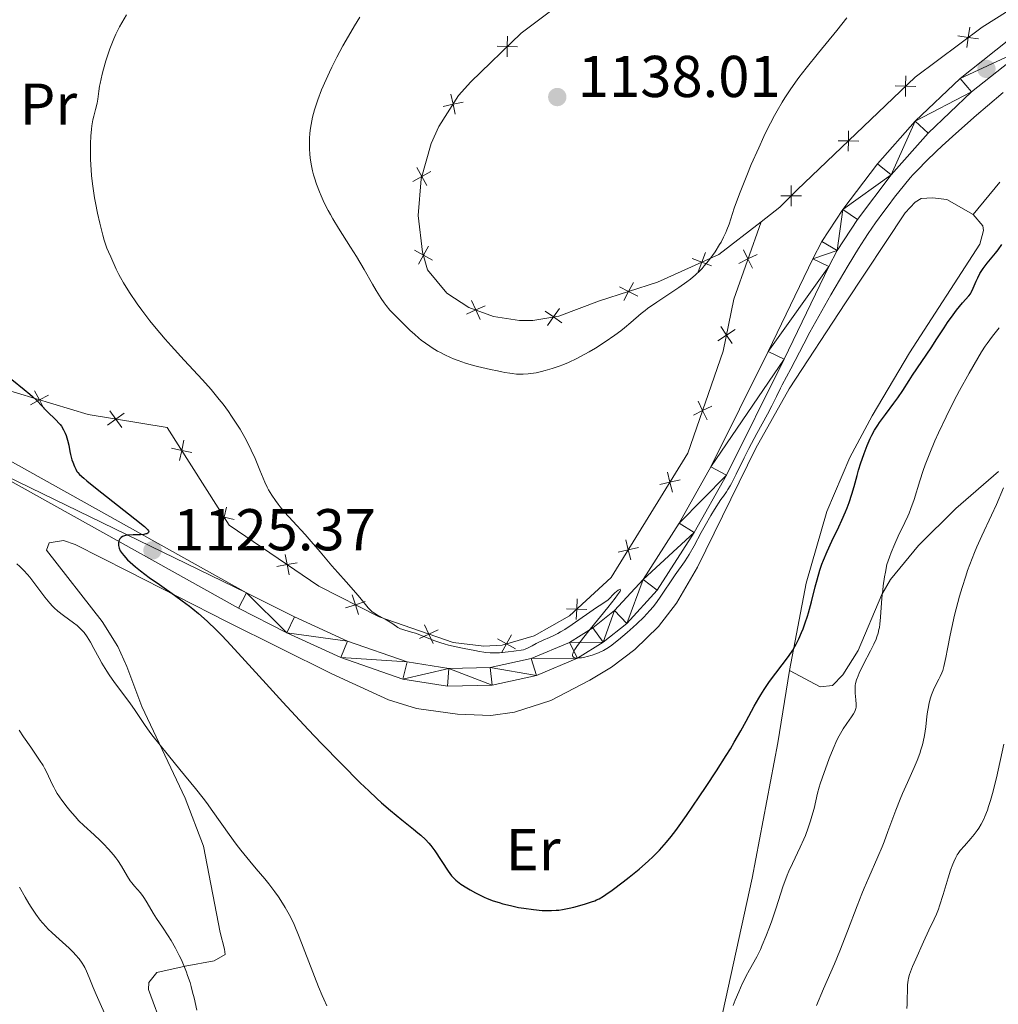
# Model space of a CAD drawing. Units: metres. Extents: x 657193 to 661716, y 4752972 to 4756045.
# Drawn here: x 658190 to 658356, y 4755370 to 4755537 of the extents above; entities that cross this region are included whole.
import ezdxf
from ezdxf.enums import TextEntityAlignment as Align

# ---------------------------------------------------------------- set-up
doc = ezdxf.new("R2010")
doc.units = ezdxf.units.M
doc.header["$MEASUREMENT"] = 0
doc.linetypes.add('DGN Style 3', pattern=[76.27102, 54.4793, -21.79172])
for name, color, linetype, lineweight in [('Carátula', 7, 'Continuous', 0), ('Edificios construcciones cerramientos', 7, 'Continuous', 0), ('Elementos auxiliares', 7, 'Continuous', 0), ('Entidades rústicas y varios', 7, 'Continuous', 0), ('Relieve y altimetría', 7, 'Continuous', 0), ('Textos de rotulación', 7, 'Continuous', 0), ('Viales y ferrocarril', 7, 'Continuous', 0)]:
    doc.layers.add(name, color=color, linetype=linetype, lineweight=lineweight)
doc.styles.add('Style-arial', font='arial.shx', dxfattribs={"bigfont": 'arialbig.shx'})
doc.styles.add('Style-arialn', font='arialn.shx', dxfattribs={"bigfont": 'arialnbig.shx'})

# ---------------------------------------------------------------- blocks, each defined once
blk = doc.blocks.new('5PATER')
at = {"layer": 'Relieve y altimetría', "linetype": 'Continuous', "lineweight": 0}
h = blk.add_hatch(color=250, dxfattribs=at)
edge = h.paths.add_edge_path()
edge.add_ellipse((0, 0), major_axis=(-1.1, -1.11), ratio=0.999422, start_angle=0, end_angle=360)

msp = doc.modelspace()

# ---------------------------------------------------------------- linework, layer by layer
at = {"layer": 'Carátula', "color": 7, "linetype": 'Continuous', "lineweight": 0}
msp.add_3dface([(657262.17, 4752971.99), (661715.96, 4753075.75), (661646.79, 4756044.96), (657192.99, 4755941.19)], dxfattribs=at)
at = {"layer": 'Edificios construcciones cerramientos', "color": 250, "linetype": 'Continuous', "lineweight": 0, "flags": 128}
for points, elevation in [([(658351.31, 4755535.73), (658351.05, 4755534), (658350.8, 4755532.27)], 1133.04), ([(658272.7, 4755530.71), (658272.73, 4755532.46), (658272.76, 4755534.21)], 1137.33), ([(658352.79, 4755533.75), (658351.05, 4755534), (658349.32, 4755534.25)], 1133.04), ([(658270.98, 4755532.49), (658272.73, 4755532.46), (658274.48, 4755532.43)], 1137.33), ([(658340.46, 4755527.47), (658340.42, 4755525.72), (658340.39, 4755523.97)], 1132.82), ([(658263.89, 4755520.94), (658263.52, 4755522.65), (658263.15, 4755524.36)], 1137.43), ([(658342.17, 4755525.68), (658340.42, 4755525.72), (658338.67, 4755525.76)], 1132.82), ([(658261.81, 4755522.28), (658263.52, 4755522.65), (658265.23, 4755523.02)], 1137.43), ([(658330.74, 4755518.15), (658330.7, 4755516.4), (658330.66, 4755514.65)], 1133.72), ([(658332.45, 4755516.37), (658330.7, 4755516.4), (658328.95, 4755516.44)], 1133.72), ([(658256.68, 4755509.51), (658258.2, 4755510.37), (658259.73, 4755511.22)], 1137.33), ([(658259.06, 4755508.84), (658258.2, 4755510.37), (658257.35, 4755511.89)], 1137.33), ([(658320.99, 4755508.82), (658320.99, 4755507.07), (658320.98, 4755505.32)], 1134.53), ([(658322.74, 4755507.06), (658320.99, 4755507.07), (658319.24, 4755507.08)], 1134.53), ([(658260, 4755496.12), (658258.48, 4755496.99), (658256.96, 4755497.85)], 1136.6), ([(658257.62, 4755495.47), (658258.48, 4755496.99), (658259.35, 4755498.51)], 1136.6), ([(658314.38, 4755494.76), (658313.63, 4755496.34), (658312.88, 4755497.92)], 1133.93), ([(658307.43, 4755495.18), (658305.79, 4755495.8), (658304.15, 4755496.41)], 1134.92), ([(658306.41, 4755497.44), (658305.79, 4755495.8), (658305.18, 4755494.16)], 1134.92), ([(658312.05, 4755495.59), (658313.63, 4755496.34), (658315.21, 4755497.1)], 1133.93), ([(658294.89, 4755490.01), (658293.34, 4755490.82), (658291.79, 4755491.63)], 1136.16), ([(658294.15, 4755492.37), (658293.34, 4755490.82), (658292.53, 4755489.27)], 1136.16), ([(658268.12, 4755486.08), (658267.4, 4755487.67), (658266.67, 4755489.26)], 1136.91), ([(658268.99, 4755488.39), (658267.4, 4755487.67), (658265.8, 4755486.95)], 1136.91), ([(658281.6, 4755487.9), (658280.58, 4755486.48), (658279.57, 4755485.05)], 1136.63), ([(658282.01, 4755485.46), (658280.58, 4755486.48), (658279.16, 4755487.49)], 1136.63), ([(658308.51, 4755482.44), (658309.97, 4755483.41), (658311.43, 4755484.38)], 1133.28), ([(658310.94, 4755481.95), (658309.97, 4755483.41), (658309.01, 4755484.87)], 1133.28), ([(658191.67, 4755471.56), (658193.21, 4755472.38), (658194.75, 4755473.21)], 1125.33), ([(658192.38, 4755473.93), (658193.21, 4755472.38), (658194.04, 4755470.84)], 1125.33), ([(658304.35, 4755469.82), (658305.92, 4755470.58), (658307.5, 4755471.35)], 1132.47), ([(658306.69, 4755469.01), (658305.92, 4755470.58), (658305.16, 4755472.16)], 1132.47), ([(658204.78, 4755468.1), (658206.2, 4755469.12), (658207.62, 4755470.14)], 1126.78), ([(658205.18, 4755470.54), (658206.2, 4755469.12), (658207.22, 4755467.7)], 1126.78), ([(658215.68, 4755464.19), (658217.39, 4755463.81), (658219.1, 4755463.43)], 1128.02), ([(658217.77, 4755465.52), (658217.39, 4755463.81), (658217.01, 4755462.1)], 1128.02), ([(658300.78, 4755456.69), (658300.37, 4755458.39), (658299.97, 4755460.1)], 1131.66), ([(658298.67, 4755457.99), (658300.37, 4755458.39), (658302.08, 4755458.8)], 1131.66), ([(658224.99, 4755454.15), (658224.61, 4755452.44), (658224.23, 4755450.74)], 1128.98), ([(658222.91, 4755452.83), (658224.61, 4755452.44), (658226.32, 4755452.06)], 1128.98), ([(658293.7, 4755445.21), (658293.29, 4755446.91), (658292.89, 4755448.61)], 1131.16), ([(658234.97, 4755446.12), (658235.3, 4755444.4), (658235.63, 4755442.68)], 1129.09), ([(658291.59, 4755446.51), (658293.29, 4755446.91), (658295, 4755447.31)], 1131.16), ([(658233.58, 4755444.07), (658235.3, 4755444.4), (658237.02, 4755444.72)], 1129.09), ([(658246.36, 4755439.23), (658246.91, 4755437.57), (658247.45, 4755435.9)], 1129.37), ([(658245.24, 4755437.02), (658246.91, 4755437.57), (658248.57, 4755438.11)], 1129.37), ([(658284.45, 4755435.07), (658284.52, 4755436.81), (658284.6, 4755438.56)], 1130.95), ([(658282.78, 4755436.89), (658284.52, 4755436.81), (658286.27, 4755436.74)], 1130.95), ([(658258.63, 4755434.15), (658259.39, 4755432.57), (658260.15, 4755430.99)], 1130.18), ([(658257.82, 4755431.81), (658259.39, 4755432.57), (658260.97, 4755433.33)], 1130.18), ([(658271.72, 4755429.39), (658272.57, 4755430.92), (658273.42, 4755432.45)], 1130.48), ([(658271.04, 4755431.77), (658272.57, 4755430.92), (658274.1, 4755430.07)], 1130.48)]:
    msp.add_lwpolyline(points, dxfattribs=dict(at, elevation=elevation))
at = {"layer": 'Edificios construcciones cerramientos', "color": 250, "linetype": 'Continuous', "lineweight": 0}
for points in [[(658315.87, 4755502.68, 1134.53), (658319.07, 4755505.17, 1134.53), (658322, 4755508.07, 1134.53), (658342.02, 4755527.25, 1132.67), (658353.42, 4755535.77, 1133.14), (658379.65, 4755552.31, 1132.2), (658421.13, 4755579.6, 1132.2), (658424.52, 4755581.82, 1132.67), (658449.06, 4755596.62, 1132.2), (658474.1, 4755609.13, 1133.6), (658517.09, 4755627.88, 1137.33), (658518.89, 4755629.4, 1137.79), (658519.17, 4755633.63, 1138.72), (658517.55, 4755641.71, 1139.65)], [(658295.39, 4755550.02, 1136.39), (658275.07, 4755534.72, 1137.33), (658266.53, 4755526.47, 1137.33), (658264.46, 4755524.11, 1137.41), (658261.07, 4755518.85, 1137.48), (658259.79, 4755515.99, 1137.46), (658258.09, 4755509.96, 1137.32), (658257.6, 4755503.72, 1137.04), (658258.34, 4755497.51, 1136.64), (658259.17, 4755494.48, 1136.39), (658262.43, 4755490.54, 1136.86), (658266.2, 4755488.12, 1136.91), (658270.4, 4755486.54, 1136.9), (658274.82, 4755485.87, 1136.82), (658277.07, 4755485.88, 1136.76), (658281.49, 4755486.63, 1136.6), (658288.38, 4755489.25, 1136.39), (658298.27, 4755492.38, 1135.93), (658308.7, 4755497.12, 1134.53), (658315.87, 4755502.68, 1134.53)], [(658315.87, 4755502.68, 1134.53), (658311.21, 4755489.49, 1133.28), (658309.41, 4755480.66, 1133.28), (658303.41, 4755463.32, 1131.88), (658290.39, 4755442.2, 1130.95), (658283.3, 4755435.69, 1130.95), (658277.3, 4755432.28, 1130.48), (658271.84, 4755430.71, 1130.48), (658268.76, 4755430.54, 1130.48), (658263.5, 4755431.14, 1130.48), (658250.97, 4755435.5, 1129.55), (658240.72, 4755440.71, 1129.09), (658225.48, 4755451.08, 1129.09), (658214.92, 4755467.7, 1127.69), (658201.52, 4755469.88, 1126.29), (658177.42, 4755477.14, 1123.5), (658166.92, 4755483.14, 1123.96), (658153.24, 4755488.63, 1122.1), (658147.47, 4755492.53, 1120.24)]]:
    msp.add_polyline3d(points, dxfattribs=at)
at = {"layer": 'Elementos auxiliares', "color": 250, "linetype": 'Continuous', "lineweight": 0}
msp.add_3dface([(658137.06, 4753386.25), (661537.78, 4753465.48), (661483.22, 4755778.81), (658083.66, 4755699.57)], dxfattribs=at)
at = {"layer": 'Entidades rústicas y varios', "color": 92, "linetype": 'Continuous', "lineweight": 0}
for points in [[(658219.38, 4755351.4, 1113.57), (658211.73, 4755372.18, 1114.04), (658211.82, 4755373.33, 1114.04), (658213.17, 4755375.06, 1114.5), (658218, 4755376.12, 1115.23), (658222.91, 4755377.06, 1115.42), (658224.77, 4755378.11, 1115.44), (658224.64, 4755379.02, 1116.37), (658223.91, 4755381.86, 1116.37), (658221.07, 4755396.53, 1118.1), (658217.95, 4755404.69, 1118.72), (658210.6, 4755420.26, 1119.63), (658208.07, 4755427.08, 1121.43), (658206.55, 4755430.47, 1121.95), (658203.85, 4755434.74, 1121.95), (658194.41, 4755446.83, 1121.95), (658194.84, 4755448.1, 1123.35), (658197.31, 4755448.49, 1123.35), (658199.3, 4755447.83, 1123.35), (658208.22, 4755443.3, 1123.69), (658225.1, 4755434.66, 1125.21), (658242.93, 4755425.83, 1127.42), (658252.51, 4755421.4, 1128.01), (658257.29, 4755419.95, 1128.01), (658264.28, 4755418.99, 1128.01), (658269.9, 4755418.75, 1128.01), (658273.97, 4755419.29, 1128.01), (658280.15, 4755421.28, 1128.94), (658286.78, 4755424.73, 1128.5), (658290.42, 4755426.97, 1128.62), (658294.42, 4755429.94, 1128.94), (658298.41, 4755433.87, 1128.76), (658301.46, 4755437.82, 1128.54), (658305.07, 4755443.94, 1128.37), (658314.96, 4755464.19, 1128.03), (658320.64, 4755474.25, 1128.01), (658330.19, 4755488.88, 1128.94), (658340.37, 4755504.16, 1128.47), (658342.06, 4755506.02, 1128.52), (658343.07, 4755506.6, 1128.47), (658345.01, 4755506.75, 1128.01), (658347.41, 4755506.45, 1127.54), (658351.91, 4755503.88, 1126.61)], [(658351.91, 4755503.88, 1126.61), (658353.53, 4755501.99, 1126.61), (658353.67, 4755501.18, 1126.15), (658353.02, 4755498.88, 1126.15), (658341.1, 4755480.41, 1125.68), (658334.75, 4755469.67, 1125.29), (658330.96, 4755462.61, 1125.21), (658327.05, 4755453.4, 1125.21), (658323.51, 4755441.25, 1125.21), (658320.66, 4755426.38, 1125.04)], [(658320.66, 4755426.38, 1125.04), (658318.73, 4755414.08, 1123.9), (658314.32, 4755391.08, 1121.99), (658308.93, 4755366.27, 1120.52)]]:
    msp.add_polyline3d(points, dxfattribs=at)
at = {"layer": 'Relieve y altimetría', "color": 36, "linetype": 'Continuous', "lineweight": 0, "flags": 128}
for points, elevation in [([(658207.99, 4755537.84), (658207.19, 4755536.48), (658206.84, 4755535.83), (658206.21, 4755534.58), (658205.85, 4755533.76), (658205.62, 4755533.2), (658205.18, 4755532.06), (658204.95, 4755531.38), (658204.5, 4755530), (658204.11, 4755528.62), (658203.88, 4755527.74), (658203.52, 4755526.19), (658203.43, 4755525.7), (658203.3, 4755524.85), (658203.13, 4755523.49), (658203.01, 4755522.84), (658202.74, 4755521.74), (658202.45, 4755520.61), (658202.3, 4755519.99), (658202.12, 4755518.96), (658202.05, 4755518.4), (658201.94, 4755517.21), (658201.88, 4755515.95), (658201.87, 4755515.07), (658201.9, 4755513.28), (658202, 4755511.47), (658202.08, 4755510.54), (658202.24, 4755509.09), (658202.46, 4755507.55), (658202.59, 4755506.73), (658202.75, 4755505.89), (658203.09, 4755504.14), (658203.48, 4755502.43), (658203.99, 4755500.39), (658204.22, 4755499.54), (658204.39, 4755499.01), (658204.68, 4755498.17), (658204.93, 4755497.57), (658205.34, 4755496.73), (658206.24, 4755494.61), (658206.68, 4755493.72), (658206.96, 4755493.2), (658207.49, 4755492.3), (658208.54, 4755490.62), (658209.82, 4755488.73), (658210.6, 4755487.64), (658211.99, 4755485.83), (658213.06, 4755484.5), (658213.65, 4755483.8), (658214.59, 4755482.72), (658215.61, 4755481.57), (658217.82, 4755479.17), (658220.9, 4755475.82), (658222.38, 4755474.13), (658223.78, 4755472.46), (658224.42, 4755471.64), (658225.32, 4755470.43), (658225.87, 4755469.65)], 1130), ([(658247.67, 4755537.43), (658246.76, 4755535.99), (658246.12, 4755534.92), (658244.78, 4755532.55), (658243.78, 4755530.66), (658242.92, 4755528.96), (658242.52, 4755528.12), (658241.94, 4755526.87), (658241.17, 4755525.08), (658240.54, 4755523.41), (658240.18, 4755522.37), (658239.98, 4755521.7), (658239.64, 4755520.42), (658239.38, 4755519.2), (658239.28, 4755518.6), (658239.17, 4755517.72), (658239.11, 4755516.84), (658239.1, 4755516.39), (658239.1, 4755515.94), (658239.13, 4755515.04), (658239.19, 4755514.14), (658239.25, 4755513.56), (658239.41, 4755512.46), (658239.63, 4755511.34), (658239.81, 4755510.62), (658239.96, 4755510.12), (658240.32, 4755509.04), (658240.79, 4755507.78), (658241.08, 4755507.07), (658241.61, 4755505.9), (658242.27, 4755504.6), (658242.66, 4755503.9), (658243.09, 4755503.16), (658244.04, 4755501.59), (658246.1, 4755498.34), (658247.09, 4755496.75), (658248.39, 4755494.57), (658249.81, 4755492.06), (658250.43, 4755490.99), (658251.29, 4755489.62), (658251.81, 4755488.86), (658252.13, 4755488.41), (658252.74, 4755487.66), (658253.36, 4755487), (658254.53, 4755485.9), (658255.16, 4755485.26)], 1135), ([(658255.16, 4755485.26), (658256.23, 4755484.19), (658256.94, 4755483.55), (658257.68, 4755482.91), (658258.11, 4755482.57), (658258.8, 4755482.04), (658259.57, 4755481.5), (658259.98, 4755481.23), (658260.87, 4755480.7), (658261.35, 4755480.43), (658262.1, 4755480.04), (658263.06, 4755479.6), (658263.57, 4755479.39), (658264.36, 4755479.07), (658265.62, 4755478.63), (658266.96, 4755478.23), (658267.66, 4755478.04), (658269.13, 4755477.7), (658269.89, 4755477.55), (658271.07, 4755477.34), (658271.82, 4755477.16), (658272.28, 4755477.06), (658273.14, 4755476.91), (658273.54, 4755476.85), (658274.29, 4755476.78), (658274.99, 4755476.76), (658275.43, 4755476.76), (658276.27, 4755476.82), (658276.73, 4755476.87), (658277.65, 4755477.01), (658278.55, 4755477.2), (658279.15, 4755477.36), (658280.34, 4755477.71), (658281.55, 4755478.13), (658282.16, 4755478.37), (658283.1, 4755478.76), (658284.56, 4755479.44), (658285.93, 4755480.15), (658286.64, 4755480.55), (658287.71, 4755481.18), (658289.36, 4755482.24), (658290.99, 4755483.38), (658292.02, 4755484.15), (658292.65, 4755484.64), (658293.73, 4755485.53), (658295.46, 4755487.05), (658296.15, 4755487.59), (658296.56, 4755487.9), (658298.16, 4755489), (658300.68, 4755490.68), (658301.88, 4755491.49), (658303.25, 4755492.47), (658303.86, 4755492.93), (658304.69, 4755493.62), (658305.45, 4755494.35), (658305.82, 4755494.74), (658306.19, 4755495.15), (658306.92, 4755496.03), (658307.61, 4755496.95), (658308.04, 4755497.57), (658308.8, 4755498.78), (658309.05, 4755499.21), (658309.48, 4755500.04), (658309.85, 4755500.82), (658310.06, 4755501.32), (658310.41, 4755502.28), (658311.29, 4755504.96), (658312.19, 4755507.4), (658313.45, 4755510.56), (658314.2, 4755512.39), (658315.46, 4755515.26), (658316.34, 4755517.17), (658316.79, 4755518.1), (658317.46, 4755519.45), (658318.13, 4755520.71), (658318.58, 4755521.51), (658319.47, 4755523.02), (658319.91, 4755523.74), (658320.8, 4755525.09), (658321.7, 4755526.37), (658322.3, 4755527.19), (658323.51, 4755528.78), (658325.62, 4755531.41), (658328.71, 4755535.18), (658330.45, 4755537.34)], 1135), ([(658285.9, 4755428.66), (658286.31, 4755428.75), (658287.15, 4755428.99), (658287.77, 4755429.21), (658288.22, 4755429.4), (658289.07, 4755429.81), (658289.91, 4755430.31), (658290.47, 4755430.7), (658290.85, 4755430.98), (658291.65, 4755431.61), (658293.11, 4755432.85), (658294.1, 4755433.75), (658294.75, 4755434.34), (658295.91, 4755435.47), (658296.95, 4755436.57), (658297.53, 4755437.24), (658297.89, 4755437.7), (658298.6, 4755438.68), (658301.23, 4755442.64), (658302.82, 4755444.86), (658303.34, 4755445.66), (658303.61, 4755446.09), (658304.47, 4755447.59), (658305.69, 4755449.86), (658306.33, 4755451.03), (658307.31, 4755452.71), (658307.94, 4755453.74), (658309.03, 4755455.43), (658309.46, 4755456.05), (658309.96, 4755456.77), (658310.21, 4755457.14), (658310.6, 4755457.8), (658310.81, 4755458.2), (658311.6, 4755459.75), (658312.96, 4755462.52), (658313.78, 4755464.12), (658315.16, 4755466.69), (658316.96, 4755469.98), (658317.7, 4755471.36), (658318.5, 4755472.95), (658319.17, 4755474.39), (658319.44, 4755474.95), (658320.94, 4755477.69), (658321.67, 4755479.11), (658323.11, 4755481.92), (658324.16, 4755483.88), (658326.2, 4755487.54), (658327.73, 4755490.23), (658330.67, 4755495.26), (658332.42, 4755498.15), (658333.41, 4755499.71), (658334.04, 4755500.66), (658335.31, 4755502.49), (658336.7, 4755504.41), (658337.43, 4755505.39), (658338.55, 4755506.86), (658340.24, 4755508.96), (658341.22, 4755510.13), (658341.73, 4755510.7), (658342.54, 4755511.57), (658343.92, 4755512.99), (658345.62, 4755514.62), (658346.62, 4755515.55), (658348.95, 4755517.66), (658352.49, 4755520.78), (658354.33, 4755522.36), (658357, 4755524.63)], 1130), ([(658324.87, 4755402.96), (658325.46, 4755405.56), (658325.72, 4755406.54), (658325.89, 4755407.1), (658326.56, 4755409.07), (658327.08, 4755410.49), (658327.44, 4755411.42), (658328.12, 4755413.1), (658328.75, 4755414.53), (658329.11, 4755415.26), (658329.34, 4755415.69), (658329.83, 4755416.49), (658330.45, 4755417.39), (658331.25, 4755418.52), (658331.56, 4755419.01), (658331.79, 4755419.41), (658331.87, 4755419.59), (658331.98, 4755419.93), (658332.01, 4755420.17), (658332.02, 4755420.69), (658331.97, 4755421.43), (658331.86, 4755422.56), (658331.84, 4755423.12), (658331.84, 4755423.59), (658331.86, 4755423.82), (658331.91, 4755424.18), (658332.07, 4755424.78), (658332.35, 4755425.5), (658332.53, 4755425.93), (658333.29, 4755427.46), (658334.48, 4755429.76), (658335.01, 4755430.85), (658335.39, 4755431.72), (658335.54, 4755432.13), (658335.74, 4755432.74), (658335.89, 4755433.38), (658335.96, 4755433.71), (658336.04, 4755434.24), (658336.17, 4755435.45), (658336.4, 4755438.7), (658336.53, 4755440.04), (658336.61, 4755440.76), (658336.84, 4755442.31), (658336.98, 4755443.13), (658337.24, 4755444.43), (658337.68, 4755445.68), (658337.98, 4755446.46), (658338.58, 4755447.9), (658339.18, 4755449.22), (658340.3, 4755451.55), (658340.8, 4755452.62), (658341.02, 4755453.14), (658341.33, 4755453.92), (658341.85, 4755455.45), (658342.82, 4755458.64), (658343.4, 4755460.41), (658343.74, 4755461.36), (658344.52, 4755463.35), (658345.4, 4755465.42), (658346.03, 4755466.81), (658347.3, 4755469.5), (658348.69, 4755472.28), (658349.57, 4755473.96), (658351.22, 4755476.95), (658352.67, 4755479.46), (658353.33, 4755480.55), (658353.97, 4755481.54), (658354.29, 4755481.99), (658355.21, 4755483.22), (658356.35, 4755484.65)], 1120), ([(658225.87, 4755469.65), (658226.87, 4755468.12), (658227.31, 4755467.39), (658228.11, 4755465.98), (658228.79, 4755464.68), (658229.19, 4755463.87), (658229.85, 4755462.4), (658230.68, 4755460.43), (658231.49, 4755458.43), (658231.91, 4755457.55), (658232.15, 4755457.11), (658232.69, 4755456.21), (658233.33, 4755455.28), (658233.8, 4755454.65), (658234.14, 4755454.22), (658234.88, 4755453.33), (658236.3, 4755451.75), (658238.37, 4755449.51), (658239.42, 4755448.34), (658240.95, 4755446.55), (658242.93, 4755444.17), (658243.9, 4755443.03), (658245.32, 4755441.44), (658247.01, 4755439.59), (658247.69, 4755438.81), (658249.07, 4755437.05), (658249.51, 4755436.6), (658249.75, 4755436.39), (658250.02, 4755436.19), (658250.64, 4755435.81), (658251.95, 4755435.11), (658252.55, 4755434.78), (658253.3, 4755434.3), (658254.14, 4755433.72), (658254.58, 4755433.49), (658254.81, 4755433.4), (658255.31, 4755433.23), (658256.47, 4755432.91), (658257.12, 4755432.72), (658258.17, 4755432.34), (658259.67, 4755431.74), (658260.43, 4755431.44), (658261.45, 4755431.08), (658261.97, 4755430.92), (658262.76, 4755430.7), (658264.03, 4755430.4), (658265.39, 4755430.14), (658267.2, 4755429.81), (658268.02, 4755429.64), (658268.72, 4755429.49), (658269.1, 4755429.43), (658269.82, 4755429.37), (658270.78, 4755429.38), (658271.38, 4755429.42), (658272.89, 4755429.56), (658273.82, 4755429.68), (658275.47, 4755429.92), (658275.78, 4755430.02), (658276.38, 4755430.28), (658276.93, 4755430.57), (658277.65, 4755430.98), (658278, 4755431.17), (658278.81, 4755431.54), (658279.92, 4755432.01), (658280.51, 4755432.28), (658281.34, 4755432.7), (658281.78, 4755432.95), (658282.5, 4755433.38), (658283.73, 4755434.2), (658287.88, 4755437.1), (658288.78, 4755437.68), (658289.55, 4755438.16), (658289.81, 4755438.36), (658290.16, 4755438.69), (658290.67, 4755439.25), (658291.02, 4755439.59), (658291.58, 4755440.03), (658291.82, 4755440.17), (658291.92, 4755440.2), (658291.94, 4755440), (658291.89, 4755439.89), (658291.77, 4755439.68), (658291.47, 4755439.25), (658291.04, 4755438.66), (658289.82, 4755437.12), (658286.83, 4755433.43), (658285.5, 4755431.75), (658284.56, 4755430.47), (658284.23, 4755429.98), (658283.94, 4755429.45), (658283.86, 4755429.24), (658283.82, 4755429.12), (658283.8, 4755428.92), (658283.85, 4755428.76), (658283.97, 4755428.63), (658284.12, 4755428.56), (658284.37, 4755428.51), (658284.58, 4755428.5), (658285.05, 4755428.52), (658285.32, 4755428.55), (658285.9, 4755428.66)], 1130), ([(658325.26, 4755369.42), (658326.49, 4755372.28), (658328.34, 4755376.53), (658329.26, 4755378.75), (658330.56, 4755382.09), (658332.18, 4755386.39), (658332.98, 4755388.41), (658333.38, 4755389.37), (658334.17, 4755391.21), (658335.72, 4755394.69), (658336.43, 4755396.4), (658336.77, 4755397.27), (658337.42, 4755399.03), (658338.76, 4755402.65), (658339.5, 4755404.52), (658339.91, 4755405.47), (658340.77, 4755407.37), (658341.89, 4755409.89), (658342.4, 4755411.12), (658342.84, 4755412.31), (658343.03, 4755412.89), (658343.28, 4755413.74), (658343.41, 4755414.29), (658343.63, 4755415.34), (658343.85, 4755416.83), (658344.05, 4755418.59), (658344.15, 4755419.37), (658344.23, 4755419.91), (658344.42, 4755420.88), (658344.64, 4755421.73), (658344.8, 4755422.23), (658345.15, 4755423.11), (658345.56, 4755423.94), (658346.09, 4755424.9), (658346.32, 4755425.36), (658346.6, 4755426), (658346.74, 4755426.38), (658346.94, 4755427.09), (658347.28, 4755428.62), (658347.55, 4755430.05), (658348, 4755432.39), (658348.27, 4755433.7), (658348.73, 4755435.78), (658348.99, 4755436.85), (658349.57, 4755439.03), (658350.01, 4755440.5), (658350.63, 4755442.43), (658350.96, 4755443.38), (658351.72, 4755445.45), (658352.12, 4755446.45), (658352.53, 4755447.41), (658353.35, 4755449.26), (658355.03, 4755452.8), (658355.85, 4755454.59), (658357.05, 4755457.42)], 1115), ([(658189.37, 4755444.55), (658189.86, 4755444.09), (658190.55, 4755443.4), (658191.18, 4755442.71), (658191.57, 4755442.25), (658192.28, 4755441.36), (658194.11, 4755438.88), (658194.69, 4755438.15), (658194.98, 4755437.81), (658195.43, 4755437.33), (658195.74, 4755437.03), (658196.36, 4755436.47), (658197.29, 4755435.73), (658198.98, 4755434.5), (658199.6, 4755434.03), (658199.87, 4755433.8), (658200.26, 4755433.43), (658200.8, 4755432.83), (658201.32, 4755432.1), (658201.59, 4755431.68), (658201.87, 4755431.2), (658202.46, 4755430.13), (658203.35, 4755428.49), (658203.84, 4755427.62), (658204.64, 4755426.29), (658205.08, 4755425.63), (658205.99, 4755424.33), (658208.56, 4755420.91), (658209.47, 4755419.61), (658210.5, 4755418.06), (658211.07, 4755417.22), (658212, 4755415.92), (658212.55, 4755415.19), (658213.48, 4755413.98), (658215.12, 4755411.92), (658217.05, 4755409.59), (658219.75, 4755406.31), (658221.02, 4755404.7), (658221.61, 4755403.93), (658222.7, 4755402.45), (658225.45, 4755398.53), (658226.66, 4755396.86), (658227.44, 4755395.84), (658227.94, 4755395.2), (658228.95, 4755393.97), (658230.07, 4755392.66), (658231.52, 4755390.97), (658232.22, 4755390.12), (658233.23, 4755388.79), (658233.86, 4755387.89), (658234.25, 4755387.3), (658234.99, 4755386.12), (658235.65, 4755384.94), (658235.97, 4755384.31), (658236.48, 4755383.23), (658237.35, 4755381.14), (658240.64, 4755372.6), (658241.24, 4755371.15), (658241.52, 4755370.52), (658242.06, 4755369.37)], 1120), ([(658189.79, 4755416.25), (658190.53, 4755415.11), (658191.72, 4755413.36), (658193.23, 4755411.17), (658193.83, 4755410.22), (658194.08, 4755409.81), (658194.47, 4755409.08), (658194.77, 4755408.45), (658195.09, 4755407.69), (658195.26, 4755407.32), (658195.63, 4755406.54), (658195.86, 4755406.13), (658196.25, 4755405.47), (658196.99, 4755404.37), (658197.91, 4755403.15), (658198.36, 4755402.6), (658199.26, 4755401.55), (658199.89, 4755400.86), (658200.73, 4755400.04), (658202.49, 4755398.48), (658203.54, 4755397.49), (658204.11, 4755396.92), (658204.97, 4755396.01), (658205.79, 4755395.05), (658206.17, 4755394.56), (658206.52, 4755394.08), (658207.14, 4755393.13), (658208.18, 4755391.39), (658208.65, 4755390.64), (658208.89, 4755390.31), (658209.38, 4755389.71), (658210.36, 4755388.59), (658210.84, 4755387.98), (658211.07, 4755387.64), (658211.54, 4755386.88)], 1115), ([(658340.61, 4755368.93), (658340.68, 4755369.69), (658340.76, 4755372.96), (658340.84, 4755373.73), (658340.92, 4755374.11), (658341.11, 4755374.74), (658341.62, 4755376.08), (658342.15, 4755377.33), (658343.46, 4755380.26), (658344.39, 4755382.28), (658345.3, 4755384.15), (658345.66, 4755384.95), (658346.01, 4755385.84), (658346.2, 4755386.36), (658346.8, 4755388.3), (658347.65, 4755391.16), (658348.06, 4755392.43), (658348.42, 4755393.46), (658348.59, 4755393.89), (658348.94, 4755394.61), (658349.18, 4755395.03), (658349.34, 4755395.28), (658349.7, 4755395.77), (658350.41, 4755396.61), (658351.5, 4755397.83), (658352.08, 4755398.52), (658352.61, 4755399.21), (658352.88, 4755399.61), (658353.28, 4755400.28), (658353.69, 4755401.1), (658353.9, 4755401.57), (658354.32, 4755402.65), (658354.53, 4755403.27), (658354.85, 4755404.31), (658355.18, 4755405.49), (658355.85, 4755408.17), (658357.12, 4755413.86)], 1110), ([(658311.13, 4755369.44), (658311.48, 4755370.36), (658312.05, 4755371.76), (658312.66, 4755373.13), (658312.96, 4755373.78), (658313.27, 4755374.39), (658313.88, 4755375.52), (658315.12, 4755377.73), (658315.74, 4755378.98), (658316.06, 4755379.68), (658316.69, 4755381.18), (658317.3, 4755382.77), (658317.69, 4755383.83), (658318.38, 4755385.88), (658319.62, 4755389.76), (658320.07, 4755390.99), (658320.32, 4755391.62), (658320.59, 4755392.26), (658321.21, 4755393.6), (658322.51, 4755396.35), (658323.12, 4755397.71), (658323.39, 4755398.37), (658323.87, 4755399.65), (658324.28, 4755400.85), (658324.51, 4755401.61), (658324.87, 4755402.96)], 1120), ([(658189.83, 4755389.55), (658190.77, 4755387.84), (658191.39, 4755386.79), (658191.8, 4755386.14), (658192.59, 4755384.97), (658193.35, 4755383.95), (658193.73, 4755383.48), (658194.33, 4755382.81), (658194.66, 4755382.47), (658195.36, 4755381.79), (658196.57, 4755380.7), (658198.26, 4755379.19), (658199.02, 4755378.44), (658199.36, 4755378.07), (658199.95, 4755377.36), (658200.45, 4755376.66), (658200.73, 4755376.2), (658200.91, 4755375.89), (658201.21, 4755375.29), (658201.67, 4755374.23), (658202.36, 4755372.48), (658202.85, 4755371.31), (658204.92, 4755366.64)], 1110), ([(658211.54, 4755386.88), (658212.54, 4755385.16), (658213.12, 4755384.22), (658214.11, 4755382.74), (658215.08, 4755381.29), (658215.58, 4755380.5), (658216.33, 4755379.22), (658216.98, 4755377.97), (658217.29, 4755377.3), (658217.75, 4755376.24), (658218.19, 4755375.13), (658218.4, 4755374.54), (658218.8, 4755373.33), (658218.99, 4755372.7), (658219.25, 4755371.73), (658219.5, 4755370.73), (658219.94, 4755368.67)], 1115)]:
    msp.add_lwpolyline(points, dxfattribs=dict(at, elevation=elevation))
at = {"layer": 'Relieve y altimetría', "color": 36, "linetype": 'Continuous', "lineweight": 30, "elevation": 1125, "flags": 128}
for points in [[(658285.82, 4755386.66), (658287.02, 4755387.04), (658287.62, 4755387.26), (658287.91, 4755387.38), (658288.34, 4755387.6), (658289.07, 4755388.02), (658289.5, 4755388.31), (658290.54, 4755389.05), (658292.4, 4755390.45), (658293.46, 4755391.28), (658295.11, 4755392.63), (658296.71, 4755394.03), (658297.46, 4755394.72), (658298.14, 4755395.39), (658298.58, 4755395.83), (658299.4, 4755396.73), (658299.79, 4755397.19), (658300.58, 4755398.16), (658301.38, 4755399.22), (658301.94, 4755400), (658303.17, 4755401.76), (658305.35, 4755404.94), (658306.52, 4755406.69), (658308.27, 4755409.36), (658309.91, 4755411.92), (658310.64, 4755413.1), (658311.31, 4755414.2), (658312.43, 4755416.13), (658313.34, 4755417.75), (658314.7, 4755420.31), (658315.45, 4755421.66), (658315.81, 4755422.28), (658316.37, 4755423.16), (658317.3, 4755424.52), (658320.53, 4755428.78), (658321.25, 4755429.83), (658321.61, 4755430.45), (658321.83, 4755430.86), (658322.26, 4755431.76), (658322.73, 4755432.85), (658322.99, 4755433.47), (658323.37, 4755434.49), (658323.75, 4755435.61), (658323.94, 4755436.2), (658324.44, 4755438.06), (658325.06, 4755440.59), (658325.37, 4755441.79), (658325.85, 4755443.43), (658326.21, 4755444.47), (658326.48, 4755445.16), (658327.08, 4755446.61), (658327.89, 4755448.38), (658329.05, 4755450.81), (658329.58, 4755451.96), (658330.21, 4755453.37), (658330.48, 4755454.03), (658330.85, 4755454.97), (658331.31, 4755456.34), (658331.7, 4755457.69), (658332.18, 4755459.51), (658332.44, 4755460.44), (658332.82, 4755461.71), (658333.03, 4755462.34), (658333.37, 4755463.29), (658333.9, 4755464.66), (658334.42, 4755465.82), (658334.7, 4755466.38), (658335.16, 4755467.23), (658335.68, 4755468.09), (658335.98, 4755468.54), (658336.98, 4755469.93), (658338.42, 4755471.82), (658339.08, 4755472.72), (658339.94, 4755474), (658341, 4755475.68), (658341.58, 4755476.58), (658344.75, 4755481.24), (658345.73, 4755482.75), (658346.96, 4755484.65), (658347.56, 4755485.56), (658348.48, 4755486.84), (658349.07, 4755487.62), (658350.11, 4755488.89), (658351.16, 4755490.07), (658351.43, 4755490.44), (658351.55, 4755490.65), (658351.93, 4755491.4), (658352.44, 4755492.57), (658352.7, 4755493.14), (658353.06, 4755493.86), (658353.26, 4755494.2), (658353.6, 4755494.73), (658354.27, 4755495.61), (658354.83, 4755496.29), (658355.69, 4755497.32), (658356.14, 4755497.89), (658356.8, 4755498.82)], [(658188.52, 4755475.86), (658190.64, 4755474.17), (658191.6, 4755473.36), (658192.02, 4755472.98), (658192.76, 4755472.27), (658194.48, 4755470.48), (658196.05, 4755468.96), (658196.52, 4755468.45), (658196.74, 4755468.18), (658196.94, 4755467.9), (658197.29, 4755467.32), (658197.58, 4755466.71), (658197.75, 4755466.31), (658198, 4755465.53), (658198.19, 4755464.7), (658198.37, 4755463.64), (658198.49, 4755463.09), (658198.73, 4755462.21)], [(658198.73, 4755462.21), (658198.86, 4755461.83), (658199.15, 4755461.09), (658199.37, 4755460.62), (658199.58, 4755460.24), (658199.72, 4755460.06), (658200.02, 4755459.73), (658200.73, 4755459.08), (658201.26, 4755458.64), (658202.74, 4755457.45), (658209.45, 4755452.19), (658211.08, 4755450.85), (658211.54, 4755450.44), (658211.64, 4755450.33), (658211.76, 4755450.14), (658211.79, 4755449.98), (658211.74, 4755449.84), (658211.64, 4755449.74), (658211.46, 4755449.65), (658211.32, 4755449.61), (658210.98, 4755449.53), (658210.38, 4755449.47), (658209.12, 4755449.43), (658208.18, 4755449.39), (658207.85, 4755449.35), (658207.47, 4755449.25), (658207.32, 4755449.18), (658207.08, 4755449), (658206.9, 4755448.77), (658206.82, 4755448.64), (658206.73, 4755448.42), (658206.65, 4755448.05), (658206.64, 4755447.79), (658206.65, 4755447.65), (658206.68, 4755447.43), (658206.75, 4755447.21), (658206.95, 4755446.76), (658207.27, 4755446.28), (658207.53, 4755445.94), (658208.2, 4755445.21), (658209.06, 4755444.42), (658209.55, 4755443.99), (658210.39, 4755443.32), (658211.86, 4755442.21), (658213.59, 4755441), (658216.16, 4755439.21), (658217.49, 4755438.24), (658218.69, 4755437.33), (658219.3, 4755436.85), (658220.23, 4755436.08), (658221.7, 4755434.78), (658223.29, 4755433.26), (658224.14, 4755432.4), (658225.04, 4755431.46), (658227, 4755429.34), (658231.72, 4755424.11), (658234.57, 4755420.99), (658238.89, 4755416.37), (658241.16, 4755413.98), (658244.55, 4755410.5), (658247.74, 4755407.32), (658249.2, 4755405.92), (658250.54, 4755404.66), (658251.37, 4755403.91), (658252.88, 4755402.58), (658254.8, 4755400.98), (658256.76, 4755399.41), (658257.53, 4755398.8), (658258.01, 4755398.4), (658258.8, 4755397.68), (658259.41, 4755397.05), (658259.75, 4755396.63), (658260.39, 4755395.76), (658262.69, 4755392.28), (658263.26, 4755391.51), (658263.54, 4755391.19), (658264, 4755390.74), (658264.25, 4755390.52), (658264.84, 4755390.08), (658265.83, 4755389.42), (658266.41, 4755389.08), (658267.34, 4755388.57), (658268.32, 4755388.08), (658268.82, 4755387.85), (658269.32, 4755387.64), (658270.32, 4755387.26), (658271.32, 4755386.93), (658271.97, 4755386.74), (658273.26, 4755386.42), (658274.65, 4755386.13), (658275.54, 4755385.97), (658277.18, 4755385.75), (658278.63, 4755385.61), (658279.29, 4755385.58), (658280.24, 4755385.58), (658281.05, 4755385.63), (658281.47, 4755385.67), (658282.12, 4755385.76), (658283.22, 4755385.98), (658284.06, 4755386.18), (658285.82, 4755386.66)]]:
    msp.add_lwpolyline(points, dxfattribs=at)
at = {"layer": 'Viales y ferrocarril', "color": 250, "linetype": 'Continuous', "lineweight": 0}
for points in [[(658344.23, 4755517.71, 1131.3), (658351.64, 4755524.76, 1130.91), (658361.32, 4755532.42, 1130.91), (658392.4, 4755552.03, 1131.02), (658407.02, 4755561.72, 1131.37), (658423.32, 4755573.3, 1131.33), (658431.22, 4755578.53, 1131.43), (658451.04, 4755590.49, 1131.82)], [(658182.79, 4755465.06, 1121.71), (658228.42, 4755439.61, 1126.71), (658236.56, 4755435.49, 1127.43), (658245.55, 4755431.38, 1128.11), (658255.73, 4755427.84, 1128.67), (658262.77, 4755426.71, 1128.95), (658269.81, 4755426.92, 1129.21), (658276.78, 4755428.43, 1129.45), (658283.29, 4755431.17, 1129.64), (658287.29, 4755433.63, 1129.75), (658290.96, 4755436.58, 1129.83), (658295.79, 4755441.88, 1129.94), (658301.91, 4755451.41, 1130.31), (658307.3, 4755461.02, 1130.77), (658317.07, 4755480.61, 1130.9), (658324.68, 4755496.38, 1130.37), (658326.2, 4755499.32, 1130.48), (658329.78, 4755504.76, 1130.97), (658335.62, 4755512.52, 1131.33), (658342.07, 4755519.79, 1131.3), (658349.68, 4755527.02, 1130.91), (658359.59, 4755534.88, 1130.91)], [(658181.37, 4755462.42, 1121.71), (658227.02, 4755436.97, 1126.71), (658235.26, 4755432.79, 1127.43), (658244.43, 4755428.61, 1128.11), (658254.99, 4755424.92, 1128.67), (658262.57, 4755423.71, 1128.95), (658270.17, 4755423.92, 1129.21), (658277.68, 4755425.55, 1129.45), (658284.67, 4755428.49, 1129.64), (658289.03, 4755431.18, 1129.75), (658293.02, 4755434.38, 1129.83), (658298.17, 4755440.04, 1129.94), (658304.49, 4755449.87, 1130.31), (658309.96, 4755459.62, 1130.77), (658319.77, 4755479.29, 1130.9), (658327.36, 4755495.04, 1130.37), (658328.8, 4755497.8, 1130.48), (658332.24, 4755503.04, 1130.97), (658337.94, 4755510.62, 1131.33), (658344.23, 4755517.71, 1131.3)]]:
    msp.add_polyline3d(points, dxfattribs=at)
at = {"layer": 'Viales y ferrocarril', "color": 250, "linetype": 'DGN Style 3', "lineweight": 0}
for points in [[(658356.46, 4755509.41, 1127.08), (658351.91, 4755503.88, 1127.08)], [(658320.66, 4755426.38, 1124.75), (658325.91, 4755423.63, 1122.42), (658328.01, 4755423.86, 1121.96), (658329.76, 4755425.67, 1121.5), (658332.38, 4755429.8, 1120.63), (658336.38, 4755439.3, 1119.08), (658337.86, 4755441.84, 1118.7), (658342.62, 4755447.62, 1118.12), (658348.98, 4755453.9, 1117.08), (658356.21, 4755460.21, 1115.42)]]:
    msp.add_polyline3d(points, dxfattribs=at)

# ---------------------------------------------------------------- block references
at = {"layer": 'Relieve y altimetría', "color": 250, "linetype": 'Continuous', "lineweight": 0}
for p in [(658354.16, 4755528.65, 1131.74), (658281.22, 4755523.87, 1138.01), (658212.43, 4755446.82, 1125.37)]:
    msp.add_blockref('5PATER', p, dxfattribs=at)

# ---------------------------------------------------------------- texts
at = {"layer": 'Entidades rústicas y varios', "color": 92, "linetype": 'Continuous', "lineweight": 0, "style": 'Style-arialn'}
for s, p in [('Pr', (658194.75, 4755522.67, 1129.88)), ('Er', (658277.12, 4755395.94, 1121.02))]:
    msp.add_text(s, height=7, dxfattribs=at).set_placement(p, align=Align.MIDDLE_CENTER)
at = {"layer": 'Textos de rotulación', "color": 250, "linetype": 'Continuous', "lineweight": 0, "style": 'Style-arial'}
for s, p in [('1138.01', (658284.72, 4755523.87, 1138.01)), ('1125.37', (658215.93, 4755446.82, 1125.37))]:
    msp.add_text(s, height=7, dxfattribs=at).set_placement(p)

# ---------------------------------------------------------------- meshes
at = {"layer": 'Viales y ferrocarril', "color": 7, "linetype": 'Continuous', "lineweight": 0}
mesh = msp.add_polyface(dxfattribs=at)
corners = [(658624.36, 4755671.43, 1147.3), (658622.67, 4755671.4, 1147.67), (658621.06, 4755664.85, 1146.74), (658624.36, 4755671.43, 1147.77), (658620.97, 4755671.38, 1147.17), (658620.97, 4755671.38, 1147.57), (658618.56, 4755666.57, 1146.74), (658616.29, 4755659.63, 1146.25), (658614.15, 4755661.76, 1146.25), (658609.26, 4755657.21, 1145.67), (658611.22, 4755654.93, 1145.67), (658604.04, 4755653.08, 1145.01), (658605.78, 4755650.63, 1145.01), (658596.37, 4755648.12, 1143.98), (658597.87, 4755645.52, 1143.98), (658595.24, 4755644.19, 1143.62), (658586.84, 4755643.31, 1142.67), (658588.1, 4755640.59, 1142.67), (658578.96, 4755639.99, 1141.81), (658579.98, 4755637.17, 1141.81), (658569.5, 4755637.07, 1141), (658567.45, 4755633.3, 1140.77), (658566.71, 4755636.22, 1140.77), (658566.53, 4755636.18, 1140.75), (658555.82, 4755631.04, 1140.03), (658555.24, 4755633.98, 1140.03), (658537.2, 4755627.34, 1138.14), (658536.54, 4755630.26, 1138.14), (658526.82, 4755627.82, 1137.31), (658527.6, 4755624.92, 1137.31), (658519.11, 4755622.44, 1136.37), (658518.13, 4755625.28, 1136.37), (658505.86, 4755620.32, 1135.24), (658507.04, 4755617.56, 1135.24), (658467.22, 4755599.72, 1132.3), (658465.89, 4755602.42, 1132.3), (658457.02, 4755597.61, 1131.98), (658458.52, 4755595.01, 1131.98), (658454.56, 4755592.62, 1131.9), (658451.04, 4755590.49, 1131.82), (658429.62, 4755581.07, 1131.43), (658431.22, 4755578.53, 1131.43), (658421.62, 4755575.78, 1131.33), (658423.32, 4755573.3, 1131.33), (658405.32, 4755564.2, 1131.37), (658407.02, 4755561.72, 1131.37), (658392.4, 4755552.03, 1131.02), (658390.78, 4755554.55, 1131.02), (658361.32, 4755532.42, 1130.91), (658359.59, 4755534.88, 1130.91), (658349.68, 4755527.02, 1130.91), (658351.64, 4755524.76, 1130.91), (658342.07, 4755519.79, 1131.3), (658344.23, 4755517.71, 1131.3), (658337.94, 4755510.62, 1131.33), (658335.62, 4755512.52, 1131.33), (658329.78, 4755504.76, 1130.97), (658332.24, 4755503.04, 1130.97), (658328.8, 4755497.8, 1130.48), (658326.2, 4755499.32, 1130.48), (658324.68, 4755496.38, 1130.37), (658327.36, 4755495.04, 1130.37), (658317.07, 4755480.61, 1130.9), (658319.77, 4755479.29, 1130.9)]
mesh.append_faces([[corners[k] for k in face] for face in [(1, 0, 3), (4, 1, 5)]], dxfattribs={"vtx0": -1, "color": 7})
mesh.append_faces([[corners[k] for k in face] for face in [(0, 1, 2), (2, 6, 7), (7, 9, 10), (10, 11, 12), (12, 13, 14), (14, 13, 15), (15, 16, 17), (17, 18, 19), (19, 20, 21), (21, 23, 24), (24, 25, 26), (26, 28, 29), (29, 28, 30), (30, 32, 33), (33, 32, 34), (34, 36, 37), (37, 36, 38), (38, 36, 39), (39, 40, 41), (41, 42, 43), (43, 44, 45), (45, 44, 46), (46, 47, 48), (48, 50, 51), (51, 52, 53), (53, 52, 54), (54, 56, 57), (57, 56, 58), (58, 60, 61), (61, 62, 63)]], dxfattribs={"vtx0": -1, "vtx1": -1, "color": 7})
mesh.append_faces([[corners[k] for k in face] for face in [(2, 1, 4)]], dxfattribs={"vtx0": -1, "vtx1": -1, "vtx2": -1, "color": 7})
mesh.append_faces([[corners[k] for k in face] for face in [(2, 4, 6), (7, 6, 8), (7, 8, 9), (10, 9, 11), (12, 11, 13), (15, 13, 16), (17, 16, 18), (19, 18, 20), (21, 20, 22), (21, 22, 23), (24, 23, 25), (26, 25, 27), (26, 27, 28), (30, 28, 31), (30, 31, 32), (34, 32, 35), (34, 35, 36), (39, 36, 40), (41, 40, 42), (43, 42, 44), (46, 44, 47), (48, 47, 49), (48, 49, 50), (51, 50, 52), (54, 52, 55), (54, 55, 56), (58, 56, 59), (58, 59, 60), (61, 60, 62)]], dxfattribs={"vtx0": -1, "vtx2": -1, "color": 7})
mesh = msp.add_polyface(dxfattribs=at)
corners = [(658319.77, 4755479.29, 1130.9), (658317.07, 4755480.61, 1130.9), (658307.3, 4755461.02, 1130.77), (658309.96, 4755459.62, 1130.77), (658301.91, 4755451.41, 1130.31), (658304.49, 4755449.87, 1130.31), (658295.79, 4755441.88, 1129.94), (658298.17, 4755440.04, 1129.94), (658293.02, 4755434.38, 1129.83), (658290.96, 4755436.58, 1129.83), (658289.03, 4755431.18, 1129.75), (658287.29, 4755433.63, 1129.75), (658283.29, 4755431.17, 1129.64), (658127.37, 4755499.13, 1116.74), (658127.27, 4755502.16, 1116.74), (658126.02, 4755498.93, 1116.65), (658128.75, 4755499.03, 1116.83), (658124.46, 4755501.55, 1116.61), (658124.74, 4755498.42, 1116.54), (658121.53, 4755499.8, 1116.42), (658123.63, 4755497.63, 1116.43), (658122.71, 4755496.61, 1116.32), (658120.23, 4755498.33, 1116.32), (658119.26, 4755496.51, 1116.22), (658122.06, 4755495.38, 1116.22), (658121.7, 4755494.07, 1116.14), (658118.72, 4755494.51, 1116.14), (658118.66, 4755492.44, 1116.07), (658121.66, 4755492.7, 1116.07), (658119.08, 4755490.41, 1116.03), (658121.94, 4755491.35, 1116.03), (658122.47, 4755490.21, 1116), (658119.99, 4755488.43, 1116), (658138.36, 4755471.22, 1114.61), (658140.52, 4755473.3, 1114.61), (658143.08, 4755465.72, 1113.91), (658145.56, 4755467.44, 1113.91), (658151.57, 4755456.34, 1112.86), (658148.92, 4755454.96, 1112.86), (658161.09, 4755437.02, 1111.56), (658158.39, 4755435.72, 1111.56), (658130.05, 4755498.62, 1116.89), (658131.31, 4755501.36, 1116.89), (658129.32, 4755501.99, 1116.83), (658131.2, 4755497.91, 1116.94), (658133.1, 4755500.27, 1116.94), (658135.95, 4755497.27, 1116.94), (658133.69, 4755495.29, 1116.94), (658140.73, 4755491.29, 1117.4), (658138.47, 4755489.33, 1117.4), (658142.07, 4755485.48, 1118.04), (658144.13, 4755487.68, 1118.04), (658147.31, 4755481.18, 1118.61), (658149.09, 4755483.6, 1118.61), (658153.85, 4755476.97, 1119.53), (658155.41, 4755479.54, 1119.53), (658160.25, 4755473.36, 1120.38), (658161.67, 4755476, 1120.38), (658181.37, 4755462.42, 1121.71), (658182.79, 4755465.06, 1121.71), (658228.42, 4755439.61, 1126.71), (658227.02, 4755436.97, 1126.71), (658235.26, 4755432.79, 1127.43), (658236.56, 4755435.49, 1127.43), (658245.55, 4755431.38, 1128.11), (658244.43, 4755428.61, 1128.11)]
mesh.append_faces([[corners[k] for k in face] for face in [(0, 2, 3), (3, 4, 5), (5, 6, 7), (7, 6, 8), (8, 9, 10), (13, 14, 15), (15, 17, 18), (18, 19, 20), (20, 19, 21), (21, 23, 24), (24, 23, 25), (25, 27, 28), (28, 29, 30), (30, 29, 31), (31, 33, 34), (34, 35, 36), (36, 35, 37), (37, 38, 39), (45, 44, 46), (41, 43, 16), (46, 47, 48), (48, 50, 51), (51, 52, 53), (53, 54, 55), (55, 56, 57), (59, 58, 60), (58, 57, 56), (60, 62, 63)]], dxfattribs={"vtx0": -1, "vtx1": -1, "color": 7})
mesh.append_faces([[corners[k] for k in face] for face in [(0, 1, 2), (3, 2, 4), (5, 4, 6), (8, 6, 9), (10, 9, 11), (10, 11, 12), (14, 13, 16), (15, 14, 17), (18, 17, 19), (21, 19, 22), (21, 22, 23), (25, 23, 26), (25, 26, 27), (28, 27, 29), (31, 29, 32), (31, 32, 33), (34, 33, 35), (37, 35, 38), (39, 38, 40), (41, 42, 43), (42, 41, 44), (44, 45, 42), (16, 43, 14), (46, 44, 47), (48, 47, 49), (48, 49, 50), (51, 50, 52), (53, 52, 54), (55, 54, 56), (58, 59, 57), (60, 58, 61), (60, 61, 62), (62, 64, 63), (64, 62, 65)]], dxfattribs={"vtx0": -1, "vtx2": -1, "color": 7})
mesh = msp.add_polyface(dxfattribs=at)
corners = [(658289.03, 4755431.18, 1129.75), (658283.29, 4755431.17, 1129.64), (658284.67, 4755428.49, 1129.64), (658276.78, 4755428.43, 1129.45), (658277.68, 4755425.55, 1129.45), (658269.81, 4755426.92, 1129.21), (658270.17, 4755423.92, 1129.21), (658262.77, 4755426.71, 1128.95), (658262.57, 4755423.71, 1128.95), (658254.99, 4755424.92, 1128.67), (658255.73, 4755427.84, 1128.67), (658244.43, 4755428.61, 1128.11), (658245.55, 4755431.38, 1128.11), (658161.09, 4755437.02, 1111.56), (658158.39, 4755435.72, 1111.56), (658171.49, 4755408.25, 1108.28), (658174.25, 4755409.43, 1108.28), (658180.17, 4755393.8, 1106.41), (658177.33, 4755392.84, 1106.41), (658182.37, 4755386.58, 1105.54), (658179.47, 4755385.8, 1105.54), (658183.96, 4755379.63, 1104.74), (658181.02, 4755379.04, 1104.74), (658185.81, 4755369.21, 1103.69), (658182.85, 4755368.73, 1103.69), (658183.97, 4755361.37, 1103.31), (658186.95, 4755361.75, 1103.31), (658187.89, 4755352.11, 1102.44), (658184.89, 4755351.89, 1102.44), (658188.88, 4755334.2, 1100.46), (658185.88, 4755334.08, 1100.46), (658186.14, 4755324.92, 1099.43), (658189.14, 4755324.92, 1099.43), (658185.92, 4755316.55, 1098.5), (658188.92, 4755316.37, 1098.5), (658185.16, 4755308.32, 1097.59), (658188.14, 4755307.94, 1097.58), (658185.66, 4755293.24, 1096.45), (658182.68, 4755293.6, 1096.45), (658181.3, 4755276.18, 1094.64), (658184.3, 4755275.96, 1094.64), (658180.63, 4755224.06, 1090.39), (658177.63, 4755224.16, 1090.39), (658177.79, 4755207.19, 1088.53), (658180.79, 4755207.23, 1088.53), (658181.14, 4755178.01, 1086.27), (658178.14, 4755177.89, 1086.27), (658181.67, 4755170.05, 1085.47), (658178.69, 4755169.77, 1085.47), (658180.48, 4755154.91, 1083.41), (658183.46, 4755155.19, 1083.41), (658181.19, 4755145.02, 1083.02), (658184.19, 4755145.13, 1083.02), (658181.21, 4755139.5, 1081.99), (658184.21, 4755139.34, 1081.99), (658183.13, 4755129.08, 1080.87), (658180.15, 4755129.42, 1080.87), (658179.85, 4755102.87, 1078.75), (658176.87, 4755103.17, 1078.75), (658176.3, 4755095.69, 1077.94), (658179.3, 4755095.47, 1077.94), (658178.38, 4755082.73, 1077.82), (658175.36, 4755082.63, 1077.82), (658176.68, 4755073.29, 1077.82), (658179.64, 4755073.81, 1077.82), (658183.97, 4755038.29, 1078)]
mesh.append_faces([[corners[k] for k in face] for face in [(0, 1, 2), (2, 3, 4), (4, 5, 6), (6, 7, 8), (8, 7, 9), (9, 10, 11), (13, 15, 16), (16, 15, 17), (17, 18, 19), (19, 20, 21), (21, 22, 23), (23, 25, 26), (26, 25, 27), (27, 28, 29), (29, 31, 32), (32, 33, 34), (34, 35, 36), (36, 35, 37), (37, 39, 40), (40, 39, 41), (41, 43, 44), (44, 43, 45), (45, 46, 47), (47, 49, 50), (50, 51, 52), (52, 53, 54), (54, 53, 55), (55, 56, 57), (57, 59, 60), (60, 59, 61), (61, 63, 64)]], dxfattribs={"vtx0": -1, "vtx1": -1, "color": 7})
mesh.append_faces([[corners[k] for k in face] for face in [(2, 1, 3), (4, 3, 5), (6, 5, 7), (9, 7, 10), (11, 10, 12), (13, 14, 15), (17, 15, 18), (19, 18, 20), (21, 20, 22), (23, 22, 24), (23, 24, 25), (27, 25, 28), (29, 28, 30), (29, 30, 31), (32, 31, 33), (34, 33, 35), (37, 35, 38), (37, 38, 39), (41, 39, 42), (41, 42, 43), (45, 43, 46), (47, 46, 48), (47, 48, 49), (50, 49, 51), (52, 51, 53), (55, 53, 56), (57, 56, 58), (57, 58, 59), (61, 59, 62), (61, 62, 63), (64, 63, 65)]], dxfattribs={"vtx0": -1, "vtx2": -1, "color": 7})

doc.saveas('drawing.dxf')
